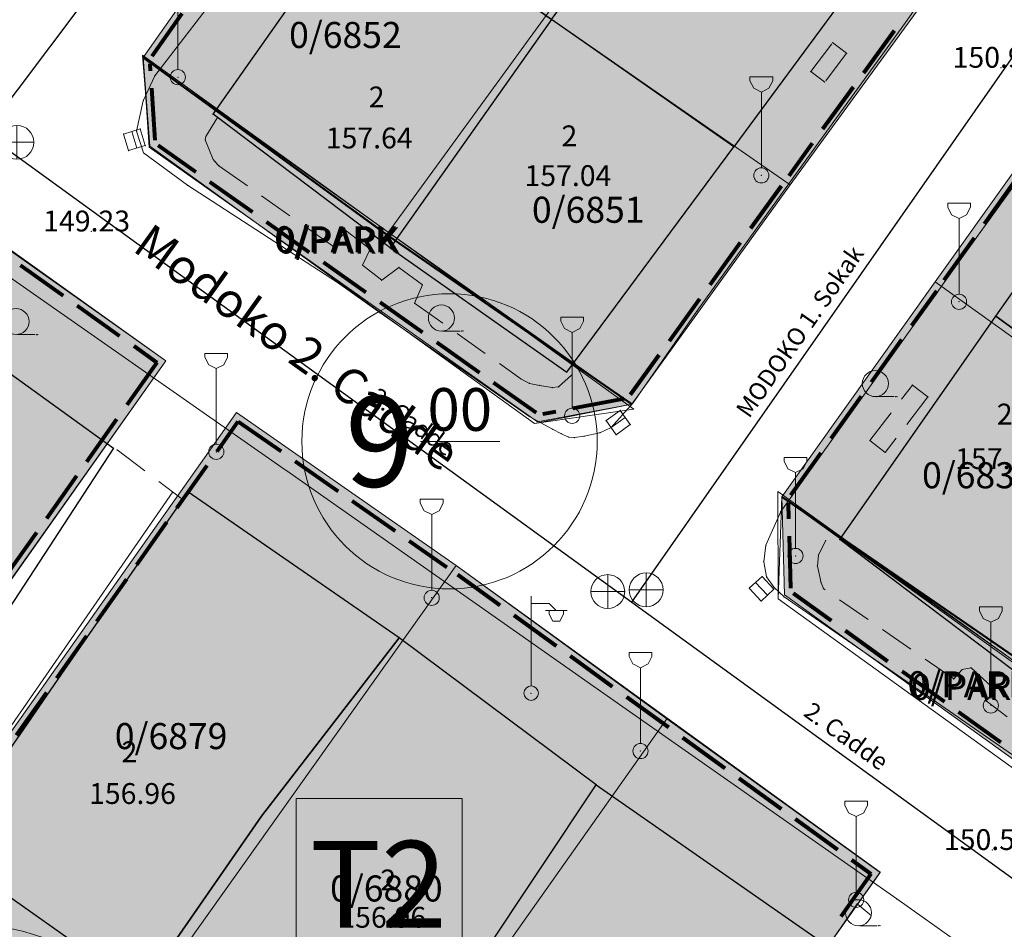
# Model space of a CAD drawing. Units: metres. Extents: x 427651 to 432044, y 4540289 to 4542957.
# Drawn here: x 429225 to 429281, y 4541669 to 4541721 of the extents above; entities that cross this region are included whole.
import ezdxf

# ---------------------------------------------------------------- set-up
doc = ezdxf.new("R2010")
doc.units = ezdxf.units.M
doc.layers.get('0').update_dxf_attribs({"color": 5, "lineweight": 0})
for name, color, linetype, lineweight in [('ADAKENARI_KORUNAN', 7, 'Continuous', 0), ('B_ACIK_OTOPARK', 13, 'Continuous', 0), ('B_TICARI', 6, 'Continuous', 0), ('N_DETAY', 13, 'Continuous', 0), ('N_TAKEOMETRI', 13, 'Continuous', 0), ('PL_PARK', 3, 'Continuous', 0), ('PL_TICARET_T2_', 31, 'Continuous', 0), ('S_CAD_SOKAK_LAMBASI', 254, 'Continuous', 0), ('S_ELEKTRIK_DIREGI', 1, 'Continuous', 0), ('S_ROGAR_KAPAGI', 254, 'Continuous', 0), ('S_TEK_AGAC', 3, 'Continuous', 0), ('SINIR_FONKSIYON', 5, 'Continuous', 5), ('SM_DAIRE', 18, 'Continuous', 0), ('SM_SEMBOL', 18, 'Continuous', 0), ('SM_YGEN', 18, 'Continuous', 0), ('Y_BINA_KOTU', 5, 'Continuous', 0), ('Y_CADDE_YOL', 254, 'Continuous', 0), ('Y_KAT_ADEDI', 4, 'Continuous', 0), ('Y_KOT_NOKTASI', 5, 'Continuous', 0), ('YOL_IZGARA', 123, 'Continuous', 0), ('YOL_KAL_K_BORDURTASI', 9, 'Continuous', 0), ('YOL_SOSE', 11, 'Continuous', 0), ('Z_PARSEL_NO', 7, 'Continuous', 0), ('Z_PARSEL_PL', 7, 'Continuous', 0), ('Z_YOL', 7, 'Continuous', 0), ('Z_YOL_ADI', 18, 'Continuous', 0)]:
    doc.layers.add(name, color=color, linetype=linetype, lineweight=lineweight)
doc.styles.get("Standard").update_dxf_attribs({"font": 'times.ttf'})

# ---------------------------------------------------------------- blocks, each defined once
blk = doc.blocks.new('6')
for p, q in [((0, 0.414), (0, 5.586)), ((0, 5.172), (1.034, 5.172)), ((1.034, 5.172), (1.448, 4.759)), ((1.034, 4.759), (0.828, 4.759)), ((0.828, 4.759), (1.448, 4.759)), ((1.034, 4.552), (1.034, 4.759)), ((1.241, 4.138), (1.034, 4.552)), ((1.448, 4.759), (2.069, 4.759)), ((1.862, 4.552), (1.655, 4.138)), ((2.069, 4.759), (1.862, 4.759)), ((1.862, 4.759), (1.862, 4.552)), ((1.655, 4.138), (1.241, 4.138))]:
    blk.add_line(p, q)
blk.add_circle((0, 0), 0.414)
blk = doc.blocks.new('9')
for p, q in [((0.655, 5.673), (-0.655, 5.673)), ((-0.655, 5.673), (-0.655, 5.455)), ((0.655, 5.455), (0.655, 5.673)), ((-0.655, 5.455), (-0.436, 5.018)), ((0.436, 5.018), (0.655, 5.455)), ((-0.436, 5.018), (0, 4.8)), ((0, 4.8), (0.436, 5.018)), ((0, 0.436), (0, 4.8))]:
    blk.add_line(p, q)
blk.add_circle((0, 0), 0.436)
blk = doc.blocks.new('15')
for p, q in [((0, 1.5), (0, -1.5)), ((-1.5, 0), (1.5, 0))]:
    blk.add_line(p, q)
blk.add_circle((0, 0), 1.5)
blk = doc.blocks.new('35')
at = {"layer": 'S_TEK_AGAC'}
blk.add_line((0, 0, 155.294), (1, 0, 155.294), dxfattribs=at)
blk.add_circle((-0.083, 0.75, 155.294), 0.75, dxfattribs=at)
for p in [(1.083, 0, 155.294), (1.167, 0, 155.294)]:
    blk.add_point(p, dxfattribs=at)

msp = doc.modelspace()

# ---------------------------------------------------------------- hatches: boundary and pattern name
at = {"layer": 'PL_PARK'}
for points in [[(429231.896, 4541718.858), (429245.886, 4541708.68), (429260.017, 4541698.907), (429254.604, 4541697.88), (429232.236, 4541713.704)], [(429268.658, 4541693.571), (429282.615, 4541683.972), (429296.29, 4541673.757), (429291.085, 4541671.881), (429268.81, 4541687.913)]]:
    msp.add_hatch(color=256, dxfattribs=at).paths.add_polyline_path(points)
at = {"layer": 'PL_TICARET_T2_'}
for points in [[(429231.896, 4541718.858), (429240.887, 4541731.665), (429249.688, 4541743.604), (429258.475, 4541756.143), (429267.462, 4541768.619), (429275.873, 4541780.632), (429284.718, 4541792.951), (429298.792, 4541782.845), (429313.016, 4541772.758), (429304.363, 4541760.587), (429295.472, 4541748.61), (429286.533, 4541736.012), (429277.999, 4541723.71), (429269.135, 4541711.532), (429260.017, 4541698.907), (429245.886, 4541708.68)], [(429268.658, 4541693.571), (429277.485, 4541705.947), (429286.196, 4541718.159), (429295.081, 4541730.616), (429303.966, 4541743.073), (429312.676, 4541755.286), (429321.503, 4541767.661), (429335.319, 4541757.754), (429349.135, 4541747.847), (429340.308, 4541735.472), (429331.598, 4541723.259), (429322.713, 4541710.802), (429313.828, 4541698.345), (429305.117, 4541686.133), (429296.29, 4541673.757), (429282.615, 4541683.972)], [(429176.021, 4541699.288), (429196.167, 4541727.867), (429233.203, 4541701.391), (429223.402, 4541687.541), (429213.028, 4541672.953), (429188.201, 4541690.605)], [(429217.163, 4541669.954), (429237.278, 4541698.423), (429249.907, 4541689.614), (429274.314, 4541671.937), (429254.261, 4541643.628), (429241.991, 4541652.402), (429229.672, 4541661.147)]]:
    msp.add_hatch(color=256, dxfattribs=at).paths.add_polyline_path(points)

# ---------------------------------------------------------------- linework, layer by layer
at = {"layer": 'ADAKENARI_KORUNAN', "lineweight": 80}
for p, q in [((429232.419, 4541718.95, 146.21), (429234.142, 4541721.405, 146.21)), ((429275.121, 4541720.394, 146.21), (429273.356, 4541717.968, 146.21)), ((429232.323, 4541718.094, 146.21), (429232.295, 4541718.509, 146.21)), ((429272.767, 4541717.16, 146.21), (429271.002, 4541714.734, 146.21)), ((429232.586, 4541714.103, 146.21), (429232.388, 4541717.096, 146.21)), ((429234.921, 4541712.263, 146.21), (429232.759, 4541713.793, 146.21)), ((429270.413, 4541713.926, 146.21), (429269.053, 4541712.056, 146.21)), ((429238.187, 4541709.953, 146.21), (429235.738, 4541711.686, 146.21)), ((429268.612, 4541711.448, 146.21), (429266.855, 4541709.016, 146.21)), ((429280.331, 4541709.291, 146.21), (429282.073, 4541711.733, 146.21)), ((429241.452, 4541707.643, 146.21), (429239.003, 4541709.376, 146.21)), ((429266.27, 4541708.205, 146.21), (429264.513, 4541705.773, 146.21)), ((429278.008, 4541706.034, 146.21), (429279.75, 4541708.477, 146.21)), ((429244.718, 4541705.333, 146.21), (429242.269, 4541707.066, 146.21)), ((429224.842, 4541706.899, 146.21), (429227.283, 4541705.156, 146.21)), ((429276.149, 4541703.428, 146.21), (429277.573, 4541705.424, 146.21)), ((429247.984, 4541703.023, 146.21), (429245.534, 4541704.756, 146.21)), ((429263.928, 4541704.963, 146.21), (429262.171, 4541702.531, 146.21)), ((429228.097, 4541704.575, 146.21), (429230.539, 4541702.832, 146.21)), ((429251.249, 4541700.713, 146.21), (429248.8, 4541702.446, 146.21)), ((429273.827, 4541700.172, 146.21), (429275.569, 4541702.614, 146.21)), ((429231.353, 4541702.251, 146.21), (429232.679, 4541701.304, 146.21)), ((429232.68, 4541701.301, 146.21), (429230.947, 4541698.852, 146.21)), ((429261.586, 4541701.72, 146.21), (429259.932, 4541699.431, 146.21)), ((429254.515, 4541698.403, 146.21), (429252.065, 4541700.136, 146.21)), ((429259.579, 4541699.206, 146.21), (429256.631, 4541698.647, 146.21)), ((429271.504, 4541696.915, 146.21), (429273.246, 4541699.358, 146.21)), ((429255.649, 4541698.46, 146.21), (429254.903, 4541698.319, 146.21)), ((429230.369, 4541698.036, 146.21), (429228.636, 4541695.587, 146.21)), ((429236.152, 4541696.179, 146.21), (429237.368, 4541697.9, 146.21)), ((429237.371, 4541697.901, 146.21), (429239.832, 4541696.185, 146.21)), ((429240.652, 4541695.612, 146.21), (429243.113, 4541693.896, 146.21)), ((429269.181, 4541693.659, 146.21), (429270.923, 4541696.101, 146.21)), ((429233.844, 4541692.912, 146.21), (429235.575, 4541695.362, 146.21)), ((429228.059, 4541694.771, 146.21), (429226.326, 4541692.322, 146.21)), ((429243.933, 4541693.324, 146.21), (429246.394, 4541691.608, 146.21)), ((429269.067, 4541692.297, 146.21), (429269.043, 4541693.206, 146.21)), ((429231.535, 4541689.645, 146.21), (429233.267, 4541692.095, 146.21)), ((429225.748, 4541691.506, 146.21), (429224.016, 4541689.057, 146.21)), ((429269.174, 4541688.298, 146.21), (429269.094, 4541691.297, 146.21)), ((429247.214, 4541691.036, 146.21), (429249.385, 4541689.521, 146.21)), ((429229.227, 4541686.378, 146.21), (429230.958, 4541688.828, 146.21)), ((429249.991, 4541689.091, 146.21), (429252.42, 4541687.331, 146.21)), ((429271.52, 4541686.424, 146.21), (429269.333, 4541687.999, 146.21)), ((429253.23, 4541686.744, 146.21), (429255.66, 4541684.985, 146.21)), ((429226.919, 4541683.111, 146.21), (429228.65, 4541685.562, 146.21)), ((429274.767, 4541684.088, 146.21), (429272.332, 4541685.84, 146.21)), ((429256.47, 4541684.398, 146.21), (429258.9, 4541682.638, 146.21)), ((429278.013, 4541681.751, 146.21), (429275.579, 4541683.504, 146.21)), ((429224.611, 4541679.845, 146.21), (429226.342, 4541682.295, 146.21)), ((429259.709, 4541682.052, 146.21), (429262.139, 4541680.292, 146.21)), ((429281.26, 4541679.414, 146.21), (429278.825, 4541681.167, 146.21)), ((429262.949, 4541679.705, 146.21), (429265.379, 4541677.945, 146.21)), ((429266.189, 4541677.359, 146.21), (429268.618, 4541675.599, 146.21)), ((429269.428, 4541675.013, 146.21), (429271.858, 4541673.253, 146.21)), ((429272.668, 4541672.666, 146.21), (429273.79, 4541671.853, 146.21)), ((429273.791, 4541671.848, 146.21), (429272.057, 4541669.4, 146.21))]:
    msp.add_line(p, q, dxfattribs=at)
at = {"layer": 'B_ACIK_OTOPARK', "lineweight": 0}
msp.add_polyline3d([(429233.596, 4541693.842, 149.871), (429219.727, 4541673.788, 149.72), (429220.326, 4541673.246, 149.72)], dxfattribs=at)
at = {"layer": 'B_TICARI', "lineweight": 25}
for points in [[(429265.904, 4541713.714, 155.838), (429255.401, 4541721.048, 157.488), (429264.026, 4541732.843, 157.488), (429274.619, 4541725.563, 155.988), (429265.904, 4541713.714, 155.838)], [(429246.111, 4541707.907, 157.038), (429235.924, 4541715.597, 155.388), (429245.003, 4541728.494, 154.938), (429255.401, 4541721.048, 157.638), (429246.111, 4541707.907, 157.038)], [(429256.292, 4541700.747, 155.988), (429265.904, 4541713.714, 155.838), (429255.401, 4541721.048, 157.038), (429246.111, 4541707.907, 157.038), (429256.292, 4541700.747, 155.988)], [(429290.932, 4541696.738, 157.789), (429280.986, 4541703.968, 155.989), (429289.314, 4541715.791, 156.139), (429299.854, 4541708.049, 157.789), (429292.111, 4541697.423, 157.789), (429292.883, 4541696.833, 157.789), (429291.057, 4541694.342, 157.789), (429289.812, 4541695.2, 157.789), (429290.932, 4541696.738, 157.789)], [(429211.027, 4541695.086, 155.914), (429218.056, 4541705.128, 153.964), (429230.185, 4541696.36, 153.964), (429223.292, 4541685.819, 156.064), (429216.268, 4541676.089, 154.114), (429203.948, 4541684.653, 154.264), (429211.027, 4541695.086, 155.914)], [(429282.48, 4541683.989, 157.864), (429282.017, 4541683.541, 157.864), (429271.993, 4541691.104, 155.914), (429280.986, 4541703.968, 156.064), (429290.932, 4541696.738, 157.714), (429289.812, 4541695.2, 157.714), (429290.38, 4541694.809, 157.864), (429282.48, 4541683.989, 157.864)], [(429231.79, 4541665.163, 155.314), (429238.717, 4541675.169, 156.964), (429246.624, 4541685.449, 155.464), (429234.467, 4541693.845, 155.014), (429227.201, 4541683.37, 156.964), (429220.274, 4541673.304, 155.314), (429231.79, 4541665.163, 155.314)], [(429231.79, 4541665.163, 155.164), (429244.01, 4541656.724, 155.164), (429251.364, 4541667.044, 156.814), (429257.973, 4541676.984, 155.314), (429246.624, 4541685.449, 155.464), (429238.717, 4541675.169, 156.964), (429231.79, 4541665.163, 155.164)], [(429256.995, 4541647.589, 155.464), (429244.01, 4541656.724, 155.164), (429251.364, 4541667.044, 156.814), (429257.973, 4541676.984, 155.314), (429271.187, 4541667.767, 155.314), (429264.407, 4541657.581, 156.814), (429256.995, 4541647.589, 155.464)]]:
    msp.add_polyline3d(points, close=True, dxfattribs=at)
at = {"layer": 'N_DETAY'}
for p in [(429233.894, 4541717.729, 149.515), (429235.924, 4541715.597, 155.388), (429230.77, 4541714.458, 149.309), (429231.728, 4541714.747, 149.309), (429232.017, 4541713.79, 149.309), (429265.904, 4541713.714, 155.838), (429265.904, 4541713.714, 155.838), (429231.059, 4541713.501, 149.309), (429267.48, 4541712.074, 150.641), (429246.111, 4541707.907, 157.038), (429246.111, 4541707.907, 157.038), (429278.862, 4541704.793, 150.815), (429280.986, 4541703.968, 155.989), (429280.986, 4541703.968, 156.064), (429249.146, 4541703.111, 149.973), (429256.292, 4541700.747, 155.988), (429274.125, 4541699.335, 150.318), (429259.361, 4541698.535, 150.022), (429256.589, 4541698.23, 149.898), (429258.544, 4541697.957, 150.022), (429259.938, 4541697.719, 150.022), (429259.122, 4541697.141, 150.022), (429230.185, 4541696.36, 153.964), (429236.105, 4541696.153, 149.437), (429234.467, 4541693.845, 155.014), (429271.993, 4541691.104, 155.914), (429269.448, 4541690.158, 150.267), (429267.519, 4541688.974, 150.071), (429260.851, 4541688.203, 149.901), (429266.785, 4541688.295, 150.071), (429268.198, 4541688.24, 150.071), (429248.505, 4541687.746, 149.75), (429258.638, 4541688.105, 149.849), (429267.464, 4541687.561, 150.071), (429246.624, 4541685.449, 155.464), (429246.624, 4541685.449, 155.464), (429227.201, 4541683.37, 156.964), (429254.23, 4541682.255, 149.878), (429280.693, 4541681.546, 150.473), (429260.52, 4541678.921, 150.014), (429257.973, 4541676.984, 155.314), (429257.973, 4541676.984, 155.314), (429238.717, 4541675.169, 156.964), (429238.717, 4541675.169, 156.964), (429272.941, 4541670.354, 150.447), (429273.152, 4541668.861, 150.623)]:
    msp.add_point(p, dxfattribs=at)
at = {"layer": 'N_TAKEOMETRI'}
for p in [(429275.779, 4541720.889, 150.931), (429271.583, 4541719.722, 151.036), (429272.39, 4541719.111, 151.036), (429281.267, 4541718.275, -1), (429232.567, 4541717.804, 149.484), (429270.323, 4541718.057, 151.036), (429271.13, 4541717.446, 151.036), (429231.902, 4541716.37, 149.443), (429236.171, 4541715.407, 149.523), (429231.52, 4541714.624, 149.268), (429235.511, 4541714.319, 149.523), (429235.466, 4541714.118, 149.523), (429231.921, 4541713.37, 149.237), (429270.343, 4541713.372, 150.786), (429235.934, 4541712.989, 149.523), (429236.025, 4541712.879, 149.523), (429236.26, 4541712.631, 149.523), (429234.439, 4541711.508, 149.319), (429228.919, 4541708.847, -1), (429243.581, 4541708.89, 149.673), (429242.819, 4541708.006, 149.673), (429244.965, 4541707.82, 149.673), (429278.771, 4541706.976, 150.873), (429244.524, 4541706.901, 149.673), (429246.617, 4541706.771, 149.748), (429243.083, 4541705.904, 149.422), (429245.631, 4541706.04, 149.748), (429247.975, 4541705.769, 149.748), (429247.518, 4541704.717, 149.823), (429245.534, 4541704.159, 149.433), (429245.534, 4541704.159, 149.433), (429263.769, 4541704.25, 150.486), (429253.64, 4541700.357, 150.048), (429256.559, 4541700.574, 150.048), (429254.131, 4541700.09, 150.048), (429254.719, 4541699.981, 150.048), (429255.442, 4541699.857, 150.048), (429255.805, 4541699.888, 150.048), (429276.178, 4541699.998, 150.686), (429260.106, 4541698.978, 150.115), (429277.068, 4541699.314, 150.685), (429254.163, 4541698.17, 149.712), (429255.46, 4541697.456, 149.722), (429258.833, 4541697.56, 150.073), (429255.967, 4541697.193, 149.763), (429256.387, 4541697.004, 149.825), (429256.722, 4541696.977, 149.908), (429257.28, 4541697.049, 149.918), (429258.186, 4541697.254, 149.929), (429273.726, 4541696.809, 150.61), (429230.4, 4541696.265, 149.607), (429274.616, 4541696.125, 150.609), (429240.065, 4541695.125, 149.386), (429240.17, 4541695.056, 149.39), (429240.17, 4541695.056, 149.39), (429234.116, 4541693.447, 149.607), (429268.594, 4541692.72, 150.348), (429267.739, 4541690.777, 150.273), (429271.182, 4541691.033, 150.648), (429270.768, 4541690.208, 150.498), (429267.62, 4541689.825, 150.198), (429270.711, 4541689.578, 150.423), (429267.786, 4541688.961, 150.198), (429268.225, 4541688.332, 150.198), (429270.914, 4541688.618, 150.423), (429271.053, 4541688.278, 150.423), (429268.788, 4541687.795, 150.273), (429279.55, 4541683.721, 150.723), (429279.037, 4541683.612, 150.648), (429278.553, 4541683.072, 150.648), (429258.03, 4541682.496, 149.99), (429276.615, 4541682.394, 150.498), (429280.939, 4541682.451, 150.723), (429280.413, 4541681.805, 150.798), (429280.767, 4541673.222, -1), (429273.005, 4541670.121, 150.47), (429275.272, 4541670.407, 150.365), (429273.792, 4541669.451, 150.582)]:
    msp.add_point(p, dxfattribs=at)
at = {"layer": 'PL_PARK'}
for points in [[(429231.896, 4541718.858, 0), (429245.886, 4541708.68, 0), (429260.017, 4541698.907, 0), (429254.604, 4541697.88, 0), (429232.236, 4541713.704, 0), (429231.896, 4541718.858, 0)], [(429268.658, 4541693.571, 0), (429282.615, 4541683.972, 0), (429296.29, 4541673.757, 0), (429291.085, 4541671.881, 0), (429268.81, 4541687.913, 0), (429268.658, 4541693.571, 0)]]:
    msp.add_polyline3d(points, close=True, dxfattribs=at)
at = {"layer": 'PL_TICARET_T2_'}
for points in [[(429231.896, 4541718.858, 0), (429240.887, 4541731.665, 0), (429249.688, 4541743.604, 0), (429258.475, 4541756.143, 0), (429267.462, 4541768.619, 0), (429275.873, 4541780.632, 0), (429284.718, 4541792.951, 0), (429298.792, 4541782.845, 0), (429313.016, 4541772.758, 0), (429304.363, 4541760.587, 0), (429295.472, 4541748.61, 0), (429286.533, 4541736.012, 0), (429277.999, 4541723.71, 0), (429269.135, 4541711.532, 0), (429260.017, 4541698.907, 0), (429245.886, 4541708.68, 0), (429231.896, 4541718.858, 0)], [(429268.658, 4541693.571, 0), (429277.485, 4541705.947, 0), (429286.196, 4541718.159, 0), (429295.081, 4541730.616, 0), (429303.966, 4541743.073, 0), (429312.676, 4541755.286, 0), (429321.503, 4541767.661, 0), (429335.319, 4541757.754, 0), (429349.135, 4541747.847, 0), (429340.308, 4541735.472, 0), (429331.598, 4541723.259, 0), (429322.713, 4541710.802, 0), (429313.828, 4541698.345, 0), (429305.117, 4541686.133, 0), (429296.29, 4541673.757, 0), (429282.615, 4541683.972, 0), (429268.658, 4541693.571, 0)], [(429176.021, 4541699.288, 0), (429196.167, 4541727.867, 0), (429233.203, 4541701.391, 0), (429223.402, 4541687.541, 0), (429213.028, 4541672.953, 0), (429188.201, 4541690.605, 0), (429176.021, 4541699.288, 0)], [(429217.163, 4541669.954, 0), (429237.278, 4541698.423, 0), (429249.907, 4541689.614, 0), (429274.314, 4541671.937, 0), (429254.261, 4541643.628, 0), (429241.991, 4541652.402, 0), (429229.672, 4541661.147, 0), (429217.163, 4541669.954, 0)]]:
    msp.add_polyline3d(points, close=True, dxfattribs=at)
at = {"layer": 'SINIR_FONKSIYON', "lineweight": 50}
for p, q in [((429231.896, 4541718.858), (429245.909, 4541708.663)), ((429245.909, 4541708.663), (429260.017, 4541698.907)), ((429268.658, 4541693.571), (429282.615, 4541683.972))]:
    msp.add_line(p, q, dxfattribs=at)
at = {"layer": 'SM_DAIRE'}
for centre, radius in [((429249.532, 4541696.757), 8.5), ((429221.711, 4541655.95), 13)]:
    msp.add_circle(centre, radius, dxfattribs=at)
at = {"layer": 'SM_SEMBOL'}
for p, q in [((429240.705, 4541676.196), (429240.705, 4541666.65)), ((429250.251, 4541676.196), (429240.705, 4541676.196)), ((429250.251, 4541666.65), (429250.251, 4541676.196))]:
    msp.add_line(p, q, dxfattribs=at)
at = {"layer": 'SM_YGEN'}
msp.add_line((429247.866, 4541696.757), (429252.418, 4541696.757), dxfattribs=at)
at = {"layer": 'YOL_IZGARA'}
for p, q in [((429231.538, 4541713.645, 149.309), (429231.249, 4541714.603, 149.309)), ((429258.833, 4541697.549, 150.022), (429259.649, 4541698.127, 150.022)), ((429267.831, 4541687.9, 150.071), (429267.152, 4541688.634, 150.071))]:
    msp.add_line(p, q, dxfattribs=at)
for points in [[(429231.059, 4541713.501, 149.309), (429230.77, 4541714.458, 149.309), (429231.728, 4541714.747, 149.309), (429232.017, 4541713.79, 149.309), (429231.059, 4541713.501, 149.309)], [(429258.544, 4541697.957, 150.022), (429259.361, 4541698.535, 150.022), (429259.938, 4541697.719, 150.022), (429259.122, 4541697.141, 150.022), (429258.544, 4541697.957, 150.022)], [(429267.464, 4541687.561, 150.071), (429266.785, 4541688.295, 150.071), (429267.519, 4541688.974, 150.071), (429268.198, 4541688.24, 150.071), (429267.464, 4541687.561, 150.071)]]:
    msp.add_polyline3d(points, close=True, dxfattribs=at)
at = {"layer": 'YOL_KAL_K_BORDURTASI', "lineweight": 9}
for p, q in [((429270.323, 4541718.057, 151.036), (429271.53, 4541719.651, 151.036)), ((429271.583, 4541719.722, 151.036), (429272.39, 4541719.111, 151.036)), ((429272.39, 4541719.111, 151.036), (429271.183, 4541717.516, 151.036)), ((429271.13, 4541717.446, 151.036), (429270.323, 4541718.057, 151.036)), ((429236.171, 4541715.407, 150.048), (429235.511, 4541714.319, 150.048)), ((429235.511, 4541714.319, 150.048), (429235.466, 4541714.118, 150.048)), ((429235.466, 4541714.118, 150.048), (429235.934, 4541712.989, 150.048)), ((429235.934, 4541712.989, 150.048), (429236.025, 4541712.879, 150.048)), ((429236.025, 4541712.879, 150.048), (429236.26, 4541712.631, 150.048)), ((429236.26, 4541712.631, 150.048), (429237.895, 4541711.479, 150.048)), ((429238.712, 4541710.902, 150.048), (429240.346, 4541709.75, 150.048)), ((429241.163, 4541709.173, 150.048), (429242.798, 4541708.021, 150.048)), ((429242.819, 4541708.006, 150.048), (429243.581, 4541708.89, 150.048)), ((429243.581, 4541708.89, 150.048), (429244.965, 4541707.82, 150.048)), ((429244.965, 4541707.82, 150.048), (429244.524, 4541706.901, 150.048)), ((429244.524, 4541706.901, 150.048), (429245.631, 4541706.04, 150.048)), ((429245.631, 4541706.04, 150.048), (429246.617, 4541706.771, 150.048)), ((429246.617, 4541706.771, 150.048), (429247.975, 4541705.769, 150.048)), ((429247.975, 4541705.769, 150.048), (429247.518, 4541704.717, 150.048)), ((429247.518, 4541704.717, 150.048), (429249.147, 4541703.556, 150.048)), ((429249.962, 4541702.976, 150.048), (429251.591, 4541701.816, 150.048)), ((429252.405, 4541701.236, 150.048), (429253.64, 4541700.357, 150.048)), ((429253.64, 4541700.357, 150.048), (429254.131, 4541700.09, 150.048)), ((429255.805, 4541699.888, 150.048), (429256.559, 4541700.574, 150.048)), ((429254.131, 4541700.09, 150.048), (429254.719, 4541699.981, 150.048)), ((429254.719, 4541699.981, 150.048), (429255.442, 4541699.857, 150.048)), ((429255.442, 4541699.857, 150.048), (429255.805, 4541699.888, 150.048)), ((429275.555, 4541699.187, 150.61), (429276.178, 4541699.998, 150.61)), ((429276.178, 4541699.998, 150.61), (429277.068, 4541699.314, 150.61)), ((429277.068, 4541699.314, 150.61), (429275.849, 4541697.728, 150.61)), ((429273.726, 4541696.809, 150.61), (429274.945, 4541698.395, 150.61)), ((429274.616, 4541696.125, 150.61), (429273.726, 4541696.809, 150.61)), ((429275.239, 4541696.935, 150.61), (429274.616, 4541696.125, 150.61)), ((429230.4, 4541696.265, 149.607), (429231.994, 4541695.056, 149.607)), ((429232.791, 4541694.452, 149.607), (429234.116, 4541693.447, 149.607)), ((429270.768, 4541690.208, 150.648), (429271.182, 4541691.033, 150.648)), ((429270.711, 4541689.578, 150.648), (429270.768, 4541690.208, 150.648)), ((429270.914, 4541688.618, 150.648), (429270.711, 4541689.578, 150.648)), ((429271.053, 4541688.278, 150.648), (429270.914, 4541688.618, 150.648)), ((429271.16, 4541688.204, 150.648), (429271.053, 4541688.278, 150.648)), ((429273.624, 4541686.493, 150.648), (429271.981, 4541687.634, 150.648)), ((429276.089, 4541684.783, 150.648), (429274.446, 4541685.923, 150.648)), ((429278.553, 4541683.072, 150.648), (429276.91, 4541684.213, 150.648)), ((429279.55, 4541683.721, 150.648), (429279.037, 4541683.612, 150.648)), ((429280.939, 4541682.451, 150.648), (429279.55, 4541683.721, 150.648)), ((429279.037, 4541683.612, 150.648), (429278.553, 4541683.072, 150.648)), ((429280.413, 4541681.805, 150.648), (429280.939, 4541682.451, 150.648)), ((429281.623, 4541680.888, 150.648), (429280.413, 4541681.805, 150.648)), ((429273.005, 4541670.121, 150.92), (429271.863, 4541668.479, 150.92)), ((429273.792, 4541669.451, 150.92), (429273.005, 4541670.121, 150.92)), ((429273.79, 4541669.345, 150.92), (429273.792, 4541669.451, 150.92))]:
    msp.add_line(p, q, dxfattribs=at)
at = {"layer": 'YOL_KAL_K_BORDURTASI'}
for p in [(429271.583, 4541719.722, 151.036), (429271.583, 4541719.722, 151.036), (429272.39, 4541719.111, 151.036), (429272.39, 4541719.111, 151.036), (429270.323, 4541718.057, 151.036), (429270.323, 4541718.057, 151.036), (429271.13, 4541717.446, 151.036), (429271.13, 4541717.446, 151.036), (429236.171, 4541715.407, 149.523), (429235.511, 4541714.319, 149.523), (429235.511, 4541714.319, 149.523), (429235.466, 4541714.118, 149.523), (429235.466, 4541714.118, 149.523), (429235.934, 4541712.989, 149.523), (429235.934, 4541712.989, 149.523), (429236.025, 4541712.879, 149.523), (429236.025, 4541712.879, 149.523), (429236.26, 4541712.631, 149.523), (429236.26, 4541712.631, 149.523), (429243.581, 4541708.89, 149.673), (429243.581, 4541708.89, 149.673), (429242.819, 4541708.006, 149.673), (429242.819, 4541708.006, 149.673), (429244.965, 4541707.82, 149.673), (429244.965, 4541707.82, 149.673), (429244.524, 4541706.901, 149.673), (429244.524, 4541706.901, 149.673), (429246.617, 4541706.771, 149.748), (429246.617, 4541706.771, 149.748), (429245.631, 4541706.04, 149.748), (429245.631, 4541706.04, 149.748), (429247.975, 4541705.769, 149.748), (429247.975, 4541705.769, 149.748), (429247.518, 4541704.717, 149.823), (429247.518, 4541704.717, 149.823), (429253.64, 4541700.357, 150.048), (429253.64, 4541700.357, 150.048), (429256.559, 4541700.574, 150.048), (429254.131, 4541700.09, 150.048), (429254.131, 4541700.09, 150.048), (429254.719, 4541699.981, 150.048), (429254.719, 4541699.981, 150.048), (429255.442, 4541699.857, 150.048), (429255.442, 4541699.857, 150.048), (429255.805, 4541699.888, 150.048), (429255.805, 4541699.888, 150.048), (429276.178, 4541699.998, 150.686), (429276.178, 4541699.998, 150.686), (429277.068, 4541699.314, 150.685), (429277.068, 4541699.314, 150.685), (429273.726, 4541696.809, 150.61), (429273.726, 4541696.809, 150.61), (429230.4, 4541696.265, 149.607), (429274.616, 4541696.125, 150.609), (429274.616, 4541696.125, 150.609), (429234.116, 4541693.447, 149.607), (429271.182, 4541691.033, 150.648), (429270.768, 4541690.208, 150.498), (429270.768, 4541690.208, 150.498), (429270.711, 4541689.578, 150.423), (429270.711, 4541689.578, 150.423), (429270.914, 4541688.618, 150.423), (429270.914, 4541688.618, 150.423), (429271.053, 4541688.278, 150.423), (429271.053, 4541688.278, 150.423), (429279.55, 4541683.721, 150.723), (429279.55, 4541683.721, 150.723), (429279.037, 4541683.612, 150.648), (429279.037, 4541683.612, 150.648), (429278.553, 4541683.072, 150.648), (429278.553, 4541683.072, 150.648), (429280.939, 4541682.451, 150.723), (429280.939, 4541682.451, 150.723), (429280.413, 4541681.805, 150.798), (429280.413, 4541681.805, 150.798), (429273.005, 4541670.121, 150.47), (429273.005, 4541670.121, 150.47), (429273.792, 4541669.451, 150.582), (429273.792, 4541669.451, 150.582)]:
    msp.add_point(p, dxfattribs=at)
at = {"layer": 'YOL_SOSE', "lineweight": 20}
for points in [[(429245.534, 4541704.159, 149.433), (429254.163, 4541698.17, 149.712), (429255.46, 4541697.456, 149.722), (429255.967, 4541697.193, 149.763), (429256.387, 4541697.004, 149.825), (429256.722, 4541696.977, 149.908), (429257.28, 4541697.049, 149.918), (429258.186, 4541697.254, 149.929), (429258.833, 4541697.56, 150.073), (429260.106, 4541698.978, 150.115), (429263.769, 4541704.25, 150.486), (429270.343, 4541713.372, 150.786), (429275.779, 4541720.889, 150.931), (429281.192, 4541728.567, 151.106), (429286.48, 4541736.023, 151.437), (429290.593, 4541741.912, 151.447), (429296.404, 4541749.935, 151.612), (429300.353, 4541755.385, 151.623)], [(429252.986, 4541746.044, 150.165), (429248.901, 4541740.219, 150.115), (429242.766, 4541731.937, 149.939), (429236.227, 4541722.592, 149.691), (429232.567, 4541717.804, 149.484), (429231.902, 4541716.37, 149.443), (429231.52, 4541714.624, 149.268), (429231.921, 4541713.37, 149.237), (429234.439, 4541711.508, 149.319), (429243.083, 4541705.904, 149.422), (429245.534, 4541704.159, 149.433)], [(429187.752, 4541731.307, 148.598), (429201.815, 4541721.607, 148.852), (429223.022, 4541707.032, 149.154), (429240.065, 4541695.125, 149.386), (429240.17, 4541695.056, 149.39)], [(429291.753, 4541671.888, 150.798), (429276.615, 4541682.394, 150.498), (429268.788, 4541687.795, 150.273), (429268.225, 4541688.332, 150.198), (429267.786, 4541688.961, 150.198), (429267.62, 4541689.825, 150.198), (429267.739, 4541690.777, 150.273), (429268.594, 4541692.72, 150.348), (429278.771, 4541706.976, 150.873), (429295.361, 4541730.023, 151.398)], [(429240.17, 4541695.056, 149.39), (429258.03, 4541682.496, 149.99), (429275.272, 4541670.407, 150.365), (429283.963, 4541664.227, 150.89), (429284.404, 4541663.597, 150.965), (429284.517, 4541662.814, 150.965), (429284.369, 4541662.293, 151.04), (429284.116, 4541661.855, 151.115), (429283.892, 4541661.51, 151.115), (429283.74, 4541661.352, 151.115), (429283.383, 4541661.024, 151.115), (429283.028, 4541660.83, 151.115), (429281.069, 4541660.913, 151.22)]]:
    msp.add_polyline3d(points, dxfattribs=at)
at = {"layer": 'Z_PARSEL_PL', "color": 1, "lineweight": 9}
for points in [[(429277.998, 4541723.708, 0), (429269.135, 4541711.53, 0), (429255.097, 4541721.285, 0), (429263.801, 4541733.555, 0), (429277.998, 4541723.708, 0)], [(429255.097, 4541721.285, 0), (429245.908, 4541708.661, 0), (429231.896, 4541718.856, 0), (429240.886, 4541731.663, 0), (429255.097, 4541721.285, 0)], [(429269.135, 4541711.53, 0), (429260.016, 4541698.905, 0), (429245.908, 4541708.661, 0), (429255.097, 4541721.285, 0), (429269.135, 4541711.53, 0)], [(429231.852, 4541719.004, 0), (429245.996, 4541708.804, 0), (429260.14, 4541698.605, 0), (429254.422, 4541697.795, 0), (429232.282, 4541713.753, 0), (429231.852, 4541719.004, 0)], [(429231.896, 4541718.856, 0), (429245.996, 4541708.804, 0), (429260.016, 4541698.905, 0), (429254.422, 4541697.795, 0), (429232.282, 4541713.753, 0), (429231.896, 4541718.856, 0)], [(429300.012, 4541708.252, 0), (429291.301, 4541696.04, 0), (429277.485, 4541705.947, 0), (429286.196, 4541718.159, 0), (429300.012, 4541708.252, 0)], [(429233.202, 4541701.389, 0), (429213.027, 4541672.951, 0), (429200.538, 4541681.708, 0), (429220.892, 4541710.103, 0), (429233.202, 4541701.389, 0)], [(429291.301, 4541696.04, 0), (429282.474, 4541683.664, 0), (429268.658, 4541693.571, 0), (429277.485, 4541705.947, 0), (429291.301, 4541696.04, 0)], [(429249.906, 4541689.612, 0), (429229.671, 4541661.145, 0), (429217.163, 4541669.952, 0), (429237.278, 4541698.421, 0), (429249.906, 4541689.612, 0)], [(429282.023, 4541684.115, 0), (429295.623, 4541674.359, 0), (429290.672, 4541671.665, 0), (429268.452, 4541687.682, 0), (429268.423, 4541693.87, 0), (429282.023, 4541684.115, 0)], [(429282.023, 4541684.115, 0), (429296.29, 4541673.757, 0), (429290.672, 4541671.665, 0), (429268.452, 4541687.682, 0), (429268.658, 4541693.571, 0), (429282.023, 4541684.115, 0)], [(429262.035, 4541680.779, 0), (429241.991, 4541652.4, 0), (429229.671, 4541661.145, 0), (429249.906, 4541689.612, 0), (429262.035, 4541680.779, 0)], [(429274.313, 4541671.935, 0), (429254.26, 4541643.625, 0), (429241.991, 4541652.4, 0), (429262.035, 4541680.779, 0), (429274.313, 4541671.935, 0)]]:
    msp.add_polyline3d(points, close=True, dxfattribs=at)
at = {"layer": 'Z_YOL', "color": 254, "lineweight": 30}
for points in [[(429184.375, 4541742, 0), (429222.781, 4541714.5, 0), (429260.031, 4541687.5, 0), (429293.094, 4541663.5, 0), (429363.781, 4541759, 0), (429389.063, 4541794.5, 0), (429413.812, 4541830.5, 0), (429439.687, 4541868, 0), (429474.998, 4541915.822, 0)], [(429222.781, 4541714.5, 0), (429256.422, 4541759.25, 0), (429290.062, 4541804, 0)], [(429260.031, 4541687.5, 0), (429293.016, 4541734.75, 0), (429326, 4541782, 0)]]:
    msp.add_polyline3d(points, dxfattribs=at)

# ---------------------------------------------------------------- block references
at = {"layer": 'S_CAD_SOKAK_LAMBASI', "xscale": 1.000001549720764, "yscale": 1.000001549720764, "rotation": 0.0002021839719692601}
for p in [(429233.894, 4541717.729, 149.515), (429267.48, 4541712.074, 150.641), (429278.862, 4541704.793, 150.815), (429256.589, 4541698.23, 149.898), (429236.105, 4541696.153, 149.437), (429269.448, 4541690.158, 150.267), (429248.505, 4541687.746, 149.75), (429280.693, 4541681.546, 150.473), (429260.52, 4541678.921, 150.014), (429272.941, 4541670.354, 150.447)]:
    msp.add_blockref('9', p, dxfattribs=at)
at = {"layer": 'S_ELEKTRIK_DIREGI', "xscale": 1.000001549720764, "yscale": 1.000001549720764, "rotation": 0.0002021839719692601}
msp.add_blockref('6', (429254.23, 4541682.255, 149.878), dxfattribs=at)
at = {"layer": 'S_ROGAR_KAPAGI', "xscale": 0.6500009298324585, "yscale": 0.6500009298324585, "rotation": 0.0002021962960334288}
for p in [(429224.631, 4541713.98, 149.18), (429258.638, 4541688.105, 149.849), (429260.851, 4541688.203, 149.901)]:
    msp.add_blockref('15', p, dxfattribs=at)
at = {"layer": 'S_TEK_AGAC', "xscale": 1.000001549720764, "yscale": 1.000001549720764, "rotation": 0.0002021839719692601}
for p in [(429224.661, 4541702.906, 149.239), (429249.146, 4541703.111, 149.973), (429274.125, 4541699.335, 150.318), (429273.152, 4541668.861, 150.623)]:
    msp.add_blockref('35', p, dxfattribs=at)

# ---------------------------------------------------------------- texts
at = {"layer": 'SM_SEMBOL'}
msp.add_text('T2', height=5, rotation=360, dxfattribs=at).set_placement((429241.503, 4541668.747))
at = {"layer": 'SM_YGEN'}
for s, height, p in [('00', 2.4595, (429248.261, 4541697.365)), ('9', 5.226, (429243.522, 4541694.144))]:
    msp.add_text(s, height=height, rotation=360, dxfattribs=at).set_placement(p)
at = {"layer": 'Y_BINA_KOTU', "lineweight": 0}
for s, p in [('157.64', (429242.41, 4541713.629, 157.64)), ('157.04', (429253.848, 4541711.462, 157.04)), ('157.87', (429278.642, 4541695.162, 157.87)), ('156.96', (429228.783, 4541675.875, 156.96)), ('156.96', (429243.189, 4541668.747, 156.96))]:
    msp.add_text(s, height=1.2, rotation=0.0002, dxfattribs=at).set_placement(p)
at = {"layer": 'Y_CADDE_YOL', "lineweight": 0}
msp.add_text('Modoko 2. Cadde', height=2, rotation=324.3958, dxfattribs=at).set_placement((429231.212, 4541707.771))
at = {"layer": 'Y_KAT_ADEDI', "lineweight": 0}
for p in [(429244.883, 4541715.992, 157.64), (429255.977, 4541713.751, 157.04), (429281.035, 4541697.728, 157.87), (429230.651, 4541678.279, 156.96), (429245.548, 4541670.897, 156.96)]:
    msp.add_text('2', height=1.2, rotation=0.0002, dxfattribs=at).set_placement(p)
at = {"layer": 'Y_KOT_NOKTASI', "lineweight": 0}
for s, p in [('150.97', (429278.492, 4541718.275, -1)), ('149.23', (429226.144, 4541708.847, -1)), ('150.58', (429277.992, 4541673.222, -1))]:
    msp.add_text(s, height=1.2, rotation=0.0002, dxfattribs=at).set_placement(p)
at = {"layer": 'Z_PARSEL_NO', "color": 178}
for s, p in [('0/6852', (429240.296, 4541719.412)), ('0/6851', (429254.275, 4541709.345)), ('0/PARK', (429239.446, 4541707.649)), ('0/PARK', (429239.556, 4541707.575)), ('0/6838', (429276.73, 4541694.055)), ('0/PARK', (429275.897, 4541682.018)), ('0/PARK', (429276.093, 4541681.868)), ('0/6879', (429230.264, 4541679.033)), ('0/6880', (429242.656, 4541670.256))]:
    msp.add_text(s, height=1.5, dxfattribs=at).set_placement(p)
at = {"layer": 'Z_YOL_ADI'}
for s, rotation, p in [('MODOKO 1. Sokak', 55.0818, (429266.776, 4541698.036)), ('2. Cadde', 324.0641, (429244.879, 4541699.1)), ('2. Cadde', 324.0243, (429269.84, 4541680.998))]:
    msp.add_text(s, height=1, rotation=rotation, dxfattribs=at).set_placement(p)

doc.saveas('drawing.dxf')
